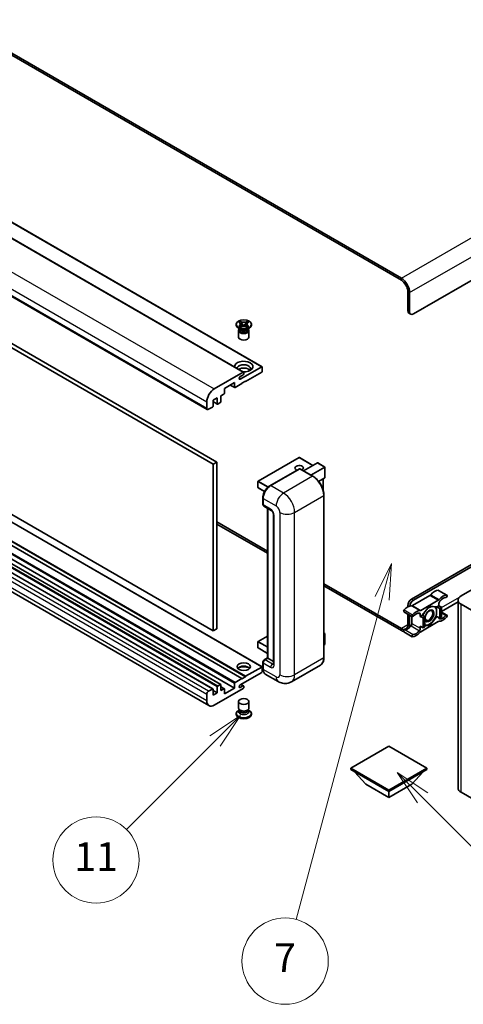
# Model space of a CAD drawing. Units: millimetres. Extents: x 25 to 13194, y 19 to 1846.
# Drawn here: x 435 to 604, y 814 to 1191 of the extents above; entities that cross this region are included whole.
import ezdxf

# ---------------------------------------------------------------- set-up
doc = ezdxf.new("R2010")
doc.units = ezdxf.units.MM
doc.layers.add('Symbol (TK)', color=100, linetype='Continuous', lineweight=18, true_color=0x00ff3f)
doc.layers.add('Visible (ISO)', color=7, linetype='Continuous', lineweight=35)
doc.layers.add('Visible Narrow (ISO)', color=7, linetype='Continuous', lineweight=25)
doc.styles.add('Note Text (TK2)', font='MS PGothic.ttf')

# ---------------------------------------------------------------- blocks, each defined once
blk = doc.blocks.new('バルーン5')
at = {"layer": 'Symbol (TK)', "color": 100, "true_color": 0x00ff40}
for p, q in [((116.965, 166.892), (115.197, 168.66)), ((117.318, 167.245), (115.197, 168.66)), ((115.197, 168.66), (116.611, 166.538)), ((116.965, 166.892), (123.891, 159.966))]:
    blk.add_line(p, q, dxfattribs=at)
at = {"layer": 'Symbol (TK)'}
blk.add_circle((126.004, 157.852), 3, dxfattribs=at)
at = {"layer": 'Symbol (TK)', "color": 7, "insert": (126.004, 157.841), "char_height": 2, "attachment_point": 5, "style": 'Note Text (TK2)'}
blk.add_mtext('10', dxfattribs=at)
blk = doc.blocks.new('バルーン10')
at = {"layer": 'Symbol (TK)', "color": 100, "true_color": 0x00ff40}
for p, q in [((104.283, 172.613), (102.162, 171.199)), ((102.516, 170.845), (104.283, 172.613)), ((102.869, 170.492), (104.283, 172.613)), ((102.516, 170.845), (96.36, 164.69))]:
    blk.add_line(p, q, dxfattribs=at)
at = {"layer": 'Symbol (TK)'}
blk.add_circle((94.247, 162.577), 3, dxfattribs=at)
at = {"layer": 'Symbol (TK)', "color": 7, "insert": (94.247, 162.553), "char_height": 2, "attachment_point": 5, "style": 'Note Text (TK2)'}
blk.add_mtext('11', dxfattribs=at)
blk = doc.blocks.new('バルーン14')
at = {"layer": 'Symbol (TK)', "color": 100, "true_color": 0x00ff40}
for p, q in [((114.798, 183.176), (113.668, 180.891)), ((114.151, 180.761), (114.798, 183.176)), ((114.634, 180.632), (114.798, 183.176)), ((114.151, 180.761), (108.169, 158.434))]:
    blk.add_line(p, q, dxfattribs=at)
at = {"layer": 'Symbol (TK)'}
blk.add_circle((107.395, 155.547), 3, dxfattribs=at)
at = {"layer": 'Symbol (TK)', "color": 7, "insert": (107.395, 155.53), "char_height": 2, "attachment_point": 5, "style": 'Note Text (TK2)'}
blk.add_mtext('7', dxfattribs=at)

msp = doc.modelspace()

# ---------------------------------------------------------------- linework, layer by layer
at = {"layer": 'Visible (ISO)'}
for p, q in [((580.5549, 1091.8254), (285.3378, 1262.269)), ((580.5549, 1091.0089), (285.3378, 1261.4525)), ((235.2479, 1220.418), (520.2119, 1055.894)), ((242.319, 1222.4593), (527.283, 1057.9352)), ((221.375, 1206.1874), (506.339, 1041.6634)), ((225.057, 1186.0287), (510.021, 1021.5046)), ((223.6428, 1185.2122), (508.6068, 1020.6881)), ((760.16, 1179.1905), (585.1511, 1078.149)), ((508.6068, 957.0014), (223.6428, 1121.5254)), ((527.283, 943.2174), (242.319, 1107.7415)), ((519.567, 938.8343), (234.6029, 1103.3584)), ((520.9812, 939.6508), (236.0171, 1104.1749)), ((520.9812, 939.4875), (236.0171, 1104.0116)), ((508.474, 934.8075), (223.5099, 1099.3316)), ((511.4438, 936.5222), (226.4798, 1101.0462)), ((516.7385, 935.1601), (231.7745, 1099.6841)), ((506.9604, 928.43), (221.9963, 1092.9541)), ((583.0298, 1079.3738), (583.0298, 1086.7223)), ((583.7369, 1078.9655), (583.7369, 1086.314)), ((583.444, 1078.4582), (584.1511, 1078.05)), ((517.3741, 1073.8829), (517.3741, 1074.2094)), ((518.8599, 1072.3315), (518.2235, 1072.6989)), ((518.3767, 1074.9919), (518.9188, 1075.3049)), ((518.4309, 1074.9606), (518.3767, 1074.9919)), ((518.3767, 1073.427), (518.4309, 1073.4583)), ((518.9188, 1073.114), (518.3767, 1073.427)), ((518.3767, 1073.427), (518.4388, 1073.4186)), ((518.9188, 1075.3049), (518.973, 1075.2736)), ((518.9188, 1075.3049), (518.9809, 1075.2248)), ((518.973, 1073.1453), (518.9188, 1073.114)), ((518.9928, 1073.344), (519.3149, 1073.3007)), ((519.535, 1074.5104), (520.2734, 1073.5584)), ((520.0898, 1073.4511), (520.2741, 1073.5575)), ((520.2741, 1073.5579), (520.2741, 1073.5575)), ((520.2741, 1073.5575), (520.4584, 1073.4511)), ((520.2748, 1073.5584), (521.0132, 1074.5104)), ((521.2333, 1073.3007), (521.5553, 1073.344)), ((521.5672, 1075.2248), (521.6294, 1075.3049)), ((521.5751, 1075.2736), (521.6294, 1075.3049)), ((521.6294, 1073.114), (521.5751, 1073.1453)), ((521.6294, 1075.3049), (522.1715, 1074.9919)), ((522.1715, 1073.427), (521.6294, 1073.114)), ((521.6883, 1072.3315), (522.3247, 1072.6989)), ((522.1093, 1073.4186), (522.1715, 1073.427)), ((522.1715, 1074.9919), (522.1173, 1074.9606)), ((522.1173, 1073.4583), (522.1715, 1073.427)), ((523.1741, 1073.8829), (523.1741, 1074.2094)), ((518.2741, 1071.7906), (518.2741, 1069.3105)), ((518.6183, 1072.3439), (518.5156, 1072.5302)), ((518.5366, 1072.4922), (518.5366, 1072.0049)), ((521.9299, 1072.3439), (522.0325, 1072.5302)), ((522.0116, 1072.4922), (522.0116, 1072.0049)), ((522.2741, 1071.7906), (522.2741, 1069.3105)), ((518.9482, 1053.1949), (527.133, 1057.9203)), ((527.3451, 1057.7979), (527.3451, 1056.2465)), ((508.9604, 1049.4696), (520.0619, 1055.8791)), ((519.9205, 1054.7768), (518.9482, 1054.2155)), ((520.2741, 1055.7566), (520.2741, 1055.3892)), ((527.133, 1055.8791), (520.9812, 1052.3273)), ((516.7385, 1051.9191), (512.9202, 1049.7146)), ((515.095, 1050.9702), (516.8007, 1049.9855)), ((516.7385, 1050.1228), (516.7385, 1051.9191)), ((519.567, 1051.5108), (516.9507, 1050.0003)), ((520.9812, 1052.4906), (519.567, 1051.6741)), ((519.567, 1051.6741), (519.567, 1051.5108)), ((520.8398, 1052.409), (520.9812, 1052.3273)), ((520.9812, 1052.3273), (520.9812, 1052.4906)), ((512.708, 1047.5508), (511.5059, 1046.8568)), ((511.5059, 1046.8568), (511.5059, 1044.6523)), ((512.9202, 1049.7146), (512.9202, 1047.9183)), ((506.1319, 1042.1211), (506.1319, 1044.5706)), ((508.324, 1042.5702), (506.839, 1041.7129)), ((510.0917, 1046.0403), (508.5361, 1045.1422)), ((508.5361, 1045.1422), (508.5361, 1042.9376)), ((508.5361, 1044.6325), (510.1539, 1043.6984)), ((510.0917, 1043.8358), (510.0917, 1046.0403)), ((511.2938, 1044.2848), (510.3039, 1043.7133)), ((510.021, 1021.5046), (508.6068, 1020.6881)), ((508.6068, 1020.6881), (508.6068, 957.0014)), ((510.021, 1021.5046), (510.021, 957.8179)), ((541.4373, 1023.265), (525.7395, 1014.2019)), ((546.7492, 1020.2559), (541.5373, 1023.265)), ((543.1515, 1018.1788), (548.4876, 1021.2596)), ((551.3453, 1019.6436), (548.5583, 1021.2526)), ((530.2253, 1012.4743), (541.539, 1019.0062)), ((541.664, 1018.953), (530.5271, 1012.5231)), ((541.6605, 1018.9918), (541.6994, 1018.9693)), ((546.7388, 1016.1077), (541.789, 1018.9654)), ((545.9799, 1016.5458), (551.3161, 1019.6267)), ((551.3161, 1019.6267), (551.3453, 1019.6436)), ((551.3453, 1019.6436), (551.3453, 1015.6089)), ((525.6895, 1014.1153), (525.6895, 1011.8291)), ((551.3161, 1015.5442), (548.9121, 1014.1563)), ((550.6382, 1015.1528), (550.6382, 1010.7977)), ((528.2421, 1010.2976), (525.7395, 1011.7425)), ((550.9297, 946.7952), (550.9297, 1008.8489)), ((527.5901, 1005.4604), (527.5901, 1007.9099)), ((527.6987, 1007.6242), (527.6987, 1005.1747)), ((527.9058, 1004.7169), (530.7342, 1003.0839)), ((529.3579, 946.6537), (529.3579, 1003.8785)), ((529.4665, 1003.8158), (529.4665, 946.591)), ((531.6484, 1001.5004), (531.6484, 944.3457)), ((510.021, 998.6427), (529.3579, 987.4786)), ((510.021, 997.8262), (529.3579, 986.6621)), ((584.444, 969.1468), (635.5325, 998.6427)), ((585.1511, 968.7385), (635.5325, 997.8262)), ((550.9297, 975.0241), (580.5549, 957.9199)), ((603.4298, 970.4327), (611.208, 974.9235)), ((550.9297, 974.2076), (580.5549, 957.1034)), ((594.7703, 972.4979), (597.9523, 970.6608)), ((591.5133, 970.5746), (584.7993, 966.6983)), ((587.9813, 964.8612), (594.6953, 968.7375)), ((594.8738, 967.4263), (594.8738, 966.636)), ((602.2583, 968.1119), (595.9345, 964.4609)), ((602.2583, 896.948), (602.2583, 968.7997)), ((581.5424, 964.2834), (584.7243, 962.4463)), ((583.0298, 966.1665), (583.0298, 966.6973)), ((583.0298, 959.3488), (583.0298, 963.4246)), ((591.3383, 966.4727), (588.5214, 962.9684)), ((594.1552, 966.2211), (591.3383, 966.4727)), ((594.8738, 966.636), (594.1552, 966.2211)), ((594.1552, 966.2211), (595.2159, 965.6088)), ((594.8738, 966.636), (595.9345, 966.0237)), ((595.2159, 965.6088), (595.9345, 966.0237)), ((595.2159, 961.8529), (595.2159, 965.6088)), ((595.9345, 966.0237), (595.9345, 962.2678)), ((595.9345, 964.1524), (597.9523, 962.9874)), ((603.4298, 967.1667), (615.5921, 960.1449)), ((583.7369, 958.9405), (583.7369, 963.0164)), ((584.6208, 962.5061), (584.6208, 959.8445)), ((587.8028, 962.5535), (587.8028, 963.3439)), ((588.5214, 962.9684), (587.8028, 962.5535)), ((587.8028, 962.5535), (588.8634, 961.9412)), ((594.6953, 960.5725), (587.9813, 956.6962)), ((588.5214, 962.9684), (589.582, 962.3561)), ((588.8634, 961.9412), (589.582, 962.3561)), ((588.8634, 958.1853), (588.8634, 961.9412)), ((589.582, 962.3561), (589.582, 958.6002)), ((591.3383, 958.961), (594.1552, 962.4652)), ((593.8141, 962.6622), (594.1552, 962.4652)), ((594.1552, 962.4652), (595.2159, 961.8529)), ((595.9345, 962.2678), (595.2159, 961.8529)), ((510.021, 957.8179), (508.6068, 957.0014)), ((550.9297, 956.1968), (551.3453, 955.9568)), ((551.3161, 955.9399), (550.9297, 955.7168)), ((551.3161, 955.9399), (551.3453, 955.9568)), ((551.3453, 955.9568), (551.3453, 951.8983)), ((581.5424, 956.61), (584.7243, 954.7729)), ((587.8028, 958.7977), (588.8634, 958.1853)), ((587.8028, 958.0073), (587.8028, 958.7977)), ((589.582, 958.6002), (588.8634, 958.1853)), ((589.582, 959.1178), (591.3383, 958.961)), ((590.9743, 959.1711), (591.3383, 958.961)), ((525.6895, 952.8781), (525.6895, 950.5919)), ((529.3579, 955.0537), (525.7395, 952.9647)), ((529.3579, 948.4162), (525.7395, 950.5053)), ((551.3161, 951.8574), (550.9297, 951.6344)), ((527.5901, 942.5902), (527.5901, 945.0397)), ((527.6987, 944.7539), (527.6987, 942.3044)), ((528.104, 945.9298), (529.3579, 946.6537)), ((529.4665, 946.591), (528.4058, 945.9787)), ((529.4311, 946.6114), (529.3579, 946.6537)), ((529.4311, 946.6114), (529.4665, 946.591)), ((529.4665, 946.591), (531.6484, 945.3313)), ((527.133, 941.1613), (518.9482, 936.4359)), ((520.9812, 939.6508), (527.133, 943.2026)), ((527.3451, 943.0801), (527.3451, 941.5288)), ((549.6138, 943.9464), (538.4769, 937.5165)), ((516.9507, 937.3238), (519.567, 938.8343)), ((519.567, 938.671), (520.9812, 939.4875)), ((519.567, 938.8343), (519.567, 938.671)), ((520.9812, 939.4875), (520.9812, 939.6508)), ((533.4769, 937.6156), (528.5271, 940.4733)), ((506.839, 933.9353), (508.324, 934.7927)), ((508.5361, 934.6702), (508.5361, 932.4656)), ((510.0917, 933.3638), (508.5361, 934.2619)), ((508.5361, 932.4656), (510.0917, 933.3638)), ((520.0619, 935.0376), (508.9604, 928.6281)), ((510.0917, 933.3638), (510.0917, 935.5683)), ((510.3039, 935.9358), (511.2938, 936.5073)), ((511.5059, 936.3848), (511.5059, 934.1803)), ((512.858, 934.8892), (511.5059, 935.6698)), ((511.5059, 934.1803), (512.708, 934.8743)), ((512.9202, 932.9555), (516.7385, 935.1601)), ((512.9202, 934.7518), (512.9202, 932.9555)), ((516.7385, 935.1601), (516.7385, 936.9564)), ((518.9482, 935.4152), (519.9205, 935.9766)), ((520.1705, 936.0013), (519.1831, 936.5714)), ((520.2741, 935.7725), (520.2741, 935.405)), ((506.1319, 930.2611), (506.1319, 932.7106)), ((518.2741, 927.536), (518.2741, 930.0162)), ((522.2741, 927.536), (522.2741, 930.0162)), ((518.5156, 926.7964), (518.2235, 926.6277)), ((518.5366, 926.8344), (518.3681, 926.5285)), ((518.5366, 926.6787), (518.5366, 926.9642)), ((519.0455, 926.6124), (518.8599, 926.7195)), ((521.5027, 926.6124), (521.6883, 926.7195)), ((522.0116, 926.6787), (522.0116, 926.9642)), ((522.0116, 926.8344), (522.18, 926.5285)), ((522.0325, 926.7964), (522.3247, 926.6277)), ((517.3741, 925.4438), (517.3741, 925.1172)), ((523.1741, 925.4438), (523.1741, 925.1172)), ((575.7819, 912.9922), (561.2155, 904.5823)), ((590.3483, 904.5823), (575.7819, 912.9922)), ((561.2155, 904.5823), (561.2155, 904.0107)), ((561.2155, 904.5823), (575.7819, 896.1724)), ((561.2155, 904.0107), (575.7819, 895.6008)), ((575.7819, 896.1724), (590.3483, 904.5823)), ((575.7819, 895.6008), (590.3483, 904.0107)), ((590.3483, 904.5823), (590.3483, 904.0107)), ((566.9431, 898.3769), (562.672, 903.1699)), ((584.6208, 898.3769), (588.8919, 903.1699)), ((566.9431, 898.3769), (575.7819, 893.2738)), ((575.7819, 893.2738), (584.6208, 898.3769)), ((575.7819, 896.1724), (575.7819, 895.6008)), ((575.7819, 893.2738), (575.7819, 895.6008)), ((615.5921, 888.2932), (603.4298, 895.315))]:
    msp.add_line(p, q, dxfattribs=at)
for centre, start, end in [((541.4873, 1023.1784), 60, 120), ((525.7895, 1014.1153), 120, 180), ((525.7895, 1011.8291), 180, 240), ((525.7895, 952.8781), 120, 180), ((525.7895, 950.5919), 180, 240)]:
    msp.add_arc(centre, 0.1, start, end, dxfattribs=at)
for centre, major_axis, start_param, end_param in [((580.5549, 1088.1511), (-2.25, 3.8971), 3.92699082, 5.49778714), ((580.5549, 1088.1511), (-1.75, 3.0311), 3.92699082, 5.49778714), ((584.444, 1080.1903), (-1, -1.7321), 5.49778714, 6.28318531), ((585.1511, 1079.782), (-1, -1.7321), 5.49778714, 7.06858347), ((520.2741, 1073.8829), (-2.9, 0), 0, 3.14159265), ((520.2741, 1071.7906), (-2, 0), 5.76506171, 9.94290156), ((520.2741, 1069.3105), (-2, 0), 0, 3.14159265), ((520.2741, 1072.0049), (-1.7375, 0), 0, 2.35619449), ((520.2741, 1072.6479), (1.7375, 0), 3.44947975, 5.97529822), ((520.2741, 1073.148), (-2, 0), 0.78539816, 2.35619449), ((520.2741, 1072.0049), (1.7375, 0), 5.49778714, 6.28318531), ((520.2741, 1058.0428), (-3.5, 0), 1.4859354, 6.36804624), ((520.2741, 1057.2671), (2.55, 0), 5.6701034, 9.38273142), ((520.2741, 1056.0016), (-2.55, 0), 3.585875, 5.56675786), ((527.133, 1057.6754), (0.15, 0.2598), 5.49778714, 7.06858347), ((518.9482, 1053.7052), (-0.3125, -0.5413), 3.92699082, 7.06858347), ((519.9205, 1055.1851), (-0.25, -0.433), 0.78539816, 2.35619449), ((520.0619, 1055.6342), (0.15, 0.2598), 5.49778714, 7.06858347), ((527.133, 1056.124), (-0.15, -0.2598), 0.78539816, 2.35619449), ((516.9507, 1050.2453), (-0.15, -0.2598), 5.49778714, 7.06858347), ((508.9604, 1046.2036), (2, 3.4641), 0.78539816, 2.35619449), ((512.708, 1047.7958), (-0.15, -0.2598), 0.78539816, 2.35619449), ((508.324, 1042.8152), (-0.15, -0.2598), 0.78539816, 2.35619449), ((510.3039, 1043.9583), (-0.15, -0.2598), 5.49778714, 7.06858347), ((511.2938, 1044.5298), (-0.15, -0.2598), 0.78539816, 2.35619449), ((506.839, 1042.5294), (-0.5, -0.866), 5.49778714, 7.06858347), ((541.4873, 1019.2592), (-1.621, 0), 2.26572777, 7.28396894), ((548.5583, 1021.1372), (0.0707, -0.1225), 2.35619449, 3.14159265), ((541.664, 1018.7897), (-0.125, 0.2165), 6.14128825, 6.28318531), ((541.664, 1018.7489), (0.125, 0.2165), 0, 0.78539816), ((530.5271, 1009.2571), (-2, -3.4641), 3.92699082, 5.49778714), ((551.2453, 1015.6666), (-0.0707, 0.1225), 3.14159265, 3.92699082), ((528.4058, 1005.5829), (-0.5, -0.866), 5.49778714, 6.28318531), ((593.2828, 968.3966), (2.2594, 3.9134), 0.3348503, 1.25603492), ((594.5203, 972.0649), (0.25, 0.433), 0, 0.3348503), ((584.444, 967.5138), (-1, -1.7321), 3.92699082, 5.49778714), ((585.1511, 967.1055), (1, 1.7321), 0.78539816, 2.23852332), ((591.5133, 971.3911), (-0.5, -0.866), 0.78539816, 1.25603492), ((594.6953, 969.554), (0.5, 0.866), 3.92699082, 4.39762758), ((595.5809, 967.8346), (-0.5, -0.866), 4.44629701, 5.49778714), ((596.4648, 966.5595), (2.2594, 3.9134), 0.3348503, 1.25603492), ((596.4648, 966.5595), (1.7594, 3.0473), 0.3348503, 1.30470435), ((597.7023, 970.2278), (0.25, 0.433), 3.47644296, 6.61803561), ((606.2583, 968.7997), (-4, 0), 5.49778714, 7.06858347), ((581.7924, 964.7164), (-0.25, -0.433), 4.37753868, 6.28318531), ((583.0298, 962.477), (2.2594, 3.9134), 0.3147614, 1.23594602), ((584.7993, 967.5148), (-0.5, -0.866), 0.3147614, 0.78539816), ((586.2118, 960.6399), (2.2594, 3.9134), 0.3147614, 1.23594602), ((586.2118, 960.6399), (1.7594, 3.0473), 0.26609197, 1.23594602), ((587.0957, 962.9356), (0.5, 0.866), 5.49778714, 6.54927728), ((587.9813, 965.6777), (-0.5, -0.866), 0.3147614, 0.78539816), ((591.2676, 962.7577), (-1.975, -3.4208), 4.67932907, 5.01855956), ((591.2676, 962.7577), (-1.25, -2.1651), 5.80400046, 11.49193048), ((591.2676, 962.7577), (1.975, 3.4208), 0.30002612, 1.08025746), ((591.2676, 962.7577), (1.975, 3.4208), 4.45058959, 5.49778714), ((591.2676, 962.7577), (1.975, 3.4208), 5.49778714, 6.50675796), ((583.9137, 959.4362), (-0.5, -0.866), 1.30470435, 2.35619449), ((584.9743, 962.8793), (-0.25, -0.433), 4.37753868, 7.51913133), ((591.2676, 962.7577), (-1.975, -3.4208), 0.26179939, 1.30899694), ((594.6953, 959.756), (0.5, 0.866), 0.3147614, 0.78539816), ((595.5809, 962.4981), (-0.5, -0.866), 5.54738288, 6.54927728), ((596.4648, 964.7938), (-2.2594, -3.9134), 0.3147614, 1.23594602), ((596.4648, 964.7938), (-1.7594, -3.0473), 0.26609197, 1.23594602), ((597.7023, 962.5544), (0.25, 0.433), 4.37753868, 7.51913133), ((580.5549, 960.7777), (1.75, -3.0311), 5.49778714, 7.06858347), ((580.5549, 960.7777), (2.25, -3.8971), 5.49778714, 5.78373768), ((581.7924, 957.043), (0.25, 0.433), 0.3348503, 3.14159265), ((583.0298, 960.7113), (-1.7594, -3.0473), 0.3348503, 1.30470435), ((580.5549, 960.7777), (-2.25, 3.8971), 3.7491366, 3.92699082), ((586.2118, 958.8742), (-2.2594, -3.9134), 0.3348503, 1.25603492), ((586.2118, 958.8742), (-1.7594, -3.0473), 0.3348503, 1.30470435), ((587.0957, 957.5991), (0.5, 0.866), 4.44629701, 5.49778714), ((587.9813, 955.8797), (-0.5, -0.866), 3.92699082, 4.39762758), ((591.2676, 962.7577), (-1.975, -3.4208), 0.13754917, 0.26179939), ((584.9743, 955.2059), (-0.25, -0.433), 3.47644296, 6.61803561), ((551.2453, 951.8983), (0.1, 0), 5.49778714, 6.28318531), ((528.4058, 945.1622), (-0.5, -0.866), 3.92699082, 5.49778714), ((520.2741, 942.0595), (2.55, 0), 0.44428234, 2.69731031), ((520.2741, 941.2838), (-3.5, 0), 4.07402427, 5.35075369), ((527.133, 942.9576), (0.15, 0.2598), 5.49778714, 7.06858347), ((527.133, 941.4063), (-0.15, -0.2598), 0.78539816, 2.35619449), ((530.5271, 943.9374), (-2, -3.4641), 5.49778714, 6.28318531), ((516.9507, 937.0788), (0.15, 0.2598), 0.78539816, 2.35619449), ((506.839, 933.1188), (0.5, 0.866), 0.78539816, 2.35619449), ((508.324, 934.5477), (0.15, 0.2598), 5.49778714, 7.06858347), ((510.3039, 935.6908), (0.15, 0.2598), 0.78539816, 2.35619449), ((511.2938, 936.2624), (0.15, 0.2598), 5.49778714, 7.06858347), ((512.708, 934.6294), (0.15, 0.2598), 5.49778714, 7.06858347), ((518.9482, 935.9255), (-0.3125, -0.5413), 3.92699082, 7.06858347), ((519.9205, 935.5683), (0.25, 0.433), 5.49778714, 7.06858347), ((520.0619, 935.2826), (-0.15, -0.2598), 0.78539816, 2.35619449), ((508.9604, 931.8941), (-2, -3.4641), 5.49778714, 7.06858347), ((520.2741, 925.4438), (2.9, 0), 2.35619449, 7.06858347), ((520.2741, 926.1786), (-2, 0), 5.97529822, 9.73266505), ((520.2741, 927.536), (2, 0), 3.14159265, 6.28318531), ((520.2741, 926.6787), (-1.7375, 0), 0, 3.14159265), ((520.2741, 927.3217), (-1.7375, 0), 0.78539816, 2.35619449), ((520.2741, 925.1172), (-2.9, 0), 0, 3.14159263), ((606.2583, 896.948), (-4, 0), 0, 0.78539816)]:
    msp.add_ellipse(centre, major_axis=major_axis, ratio=0.57735027, start_param=start_param, end_param=end_param, dxfattribs=at)
for centre, major_axis in [((520.2741, 1074.2094), (2.9, 0)), ((591.0908, 962.8597), (1.0335, 1.7901)), ((520.2741, 943.325), (2.55, 0)), ((520.2741, 930.0162), (-2, 0))]:
    msp.add_ellipse(centre, major_axis=major_axis, ratio=0.57735027, dxfattribs=at)
for points, knots in [([(518.4309, 1074.9606), (518.6027, 1074.8614), (518.7387, 1074.7436), (518.9249, 1074.4826), (518.972, 1074.3418), (518.9676, 1074.0633), (518.9199, 1073.9284), (518.7368, 1073.6737), (518.6015, 1073.5568), (518.4309, 1073.4583)], [0, 0, 0, 0, 0.072885793, 0.072885793, 0.146658287, 0.146658287, 0.217581823, 0.217581823, 0.289952455, 0.289952455, 0.289952455, 0.289952455]), ([(518.9928, 1073.344), (518.9314, 1073.3523), (518.8704, 1073.3611), (518.729, 1073.381), (518.6729, 1073.3886), (518.5372, 1073.406), (518.4894, 1073.4118), (518.4388, 1073.4186)], [0, 0, 0, 0, 0.0306367579, 0.0306367579, 0.0633579056, 0.0633579056, 0.093091513, 0.093091513, 0.093091513, 0.093091513]), ([(518.958, 1074.3294), (518.9628, 1074.3223), (518.9686, 1074.3141), (518.9823, 1074.295), (518.9906, 1074.2838), (519.0106, 1074.2574), (519.0227, 1074.2418), (519.0552, 1074.2006), (519.0762, 1074.1748), (519.1391, 1074.0988), (519.1815, 1074.0489), (519.3364, 1073.8675), (519.4499, 1073.738), (519.5926, 1073.5479), (519.6299, 1073.4953), (519.6699, 1073.4274), (519.6774, 1073.414), (519.6845, 1073.4004)], [0.066291801, 0.066291801, 0.066291801, 0.066291801, 0.070187519, 0.070187519, 0.074729259, 0.074729259, 0.080731294, 0.080731294, 0.090656636, 0.090656636, 0.110328674, 0.110328674, 0.162837598, 0.162837598, 0.181946023, 0.181946023, 0.186576357, 0.186576357, 0.186576357, 0.186576357]), ([(521.5751, 1075.2736), (521.4034, 1075.1744), (521.1992, 1075.0959), (520.7472, 1074.9884), (520.5033, 1074.9612), (520.021, 1074.9637), (519.7872, 1074.9913), (519.346, 1075.097), (519.1436, 1075.1751), (518.973, 1075.2736)], [0, 0, 0, 0, 0.072885793, 0.072885793, 0.146658287, 0.146658287, 0.217581823, 0.217581823, 0.289952455, 0.289952455, 0.289952455, 0.289952455]), ([(518.973, 1073.1453), (519.1448, 1073.2445), (519.3489, 1073.323), (519.801, 1073.4305), (520.0448, 1073.4577), (520.5271, 1073.4551), (520.7609, 1073.4276), (521.2021, 1073.3219), (521.4046, 1073.2438), (521.5751, 1073.1453)], [0, 0, 0, 0, 0.072885793, 0.072885793, 0.146658287, 0.146658287, 0.217581823, 0.217581823, 0.289952455, 0.289952455, 0.289952455, 0.289952455]), ([(519.535, 1074.5104), (519.4735, 1074.5897), (519.4152, 1074.6673), (519.2776, 1074.8483), (519.2217, 1074.9206), (519.0822, 1075.0969), (519.0315, 1075.1596), (518.9809, 1075.2248)], [0, 0, 0, 0, 0.0306367579, 0.0306367579, 0.0633579056, 0.0633579056, 0.093091513, 0.093091513, 0.093091513, 0.093091513]), ([(520.2741, 1073.5579), (520.274, 1073.5579), (520.274, 1073.5579), (520.2739, 1073.5579), (520.2739, 1073.558), (520.2737, 1073.558), (520.2737, 1073.5581), (520.2736, 1073.5582), (520.2736, 1073.5582), (520.2735, 1073.5582), (520.2735, 1073.5583), (520.2734, 1073.5583), (520.2734, 1073.5583), (520.2734, 1073.5583), (520.2734, 1073.5583), (520.2734, 1073.5584), (520.2734, 1073.5584), (520.2734, 1073.5584), (520.2734, 1073.5584), (520.2734, 1073.5584), (520.2734, 1073.5584), (520.2734, 1073.5584)], [0.0000813589658, 0.0000813589658, 0.0000813589658, 0.0000813589658, 0.0000886547804, 0.0000886547804, 0.0001116313423, 0.0001116313423, 0.0001345645454, 0.0001345645454, 0.0001458173852, 0.0001458173852, 0.0001568303456, 0.0001568303456, 0.000162226718, 0.000162226718, 0.0001648942266, 0.0001648942266, 0.0001675401949, 0.0001675401949, 0.0001688548644, 0.0001688548644, 0.0001712783269, 0.0001712783269, 0.0001712783269, 0.0001712783269]), ([(520.2748, 1073.5584), (520.2748, 1073.5584), (520.2748, 1073.5584), (520.2747, 1073.5583), (520.2747, 1073.5583), (520.2747, 1073.5583), (520.2747, 1073.5583), (520.2747, 1073.5583), (520.2746, 1073.5583), (520.2746, 1073.5582), (520.2746, 1073.5582), (520.2745, 1073.5581), (520.2745, 1073.5581), (520.2744, 1073.558), (520.2743, 1073.558), (520.2742, 1073.5579), (520.2741, 1073.5579), (520.2741, 1073.5579)], [0, 0, 0, 0, 0.0000052612573, 0.0000052612573, 0.0000106101267, 0.0000106101267, 0.0000160401592, 0.0000160401592, 0.0000215441929, 0.0000215441929, 0.0000327423002, 0.0000327423002, 0.0000441350315, 0.0000441350315, 0.0000671979136, 0.0000671979136, 0.0000901023593, 0.0000901023593, 0.0000901023593, 0.0000901023593]), ([(520.8637, 1073.4004), (520.864, 1073.4011), (520.8643, 1073.4017), (520.8798, 1073.4312), (520.897, 1073.4596), (520.9462, 1073.5352), (520.9802, 1073.5814), (521.0907, 1073.7254), (521.1708, 1073.8196), (521.3089, 1073.9815), (521.3673, 1074.0492), (521.4465, 1074.144), (521.4681, 1074.1702), (521.5033, 1074.2137), (521.5171, 1074.2311), (521.5442, 1074.266), (521.5577, 1074.2839), (521.5754, 1074.3083), (521.581, 1074.3162), (521.5873, 1074.3253), (521.5887, 1074.3274), (521.5901, 1074.3294)], [0.018093213, 0.018093213, 0.018093213, 0.018093213, 0.018320555, 0.018320555, 0.028222973, 0.028222973, 0.045383463, 0.045383463, 0.082990685, 0.082990685, 0.109990992, 0.109990992, 0.120123365, 0.120123365, 0.126810052, 0.126810052, 0.133730941, 0.133730941, 0.137307073, 0.137307073, 0.138410721, 0.138410721, 0.138410721, 0.138410721]), ([(521.5672, 1075.2248), (521.5112, 1075.1526), (521.4526, 1075.0805), (521.3042, 1074.8921), (521.2518, 1074.8239), (521.1179, 1074.6473), (521.0675, 1074.5805), (521.0132, 1074.5104)], [0, 0, 0, 0, 0.0279076229, 0.0279076229, 0.0541181619, 0.0541181619, 0.0746286333, 0.0746286333, 0.0746286333, 0.0746286333]), ([(522.1093, 1073.4186), (522.0533, 1073.4111), (521.9984, 1073.4045), (521.8532, 1073.3856), (521.8, 1073.3783), (521.662, 1073.3588), (521.6096, 1073.3513), (521.5553, 1073.344)], [0, 0, 0, 0, 0.0279076229, 0.0279076229, 0.0541181619, 0.0541181619, 0.0746286333, 0.0746286333, 0.0746286333, 0.0746286333]), ([(522.1173, 1073.4583), (521.9455, 1073.5575), (521.8094, 1073.6753), (521.6233, 1073.9363), (521.5762, 1074.0771), (521.5806, 1074.3556), (521.6282, 1074.4905), (521.8113, 1074.7452), (521.9467, 1074.8621), (522.1173, 1074.9606)], [0, 0, 0, 0, 0.072885793, 0.072885793, 0.146658287, 0.146658287, 0.217581823, 0.217581823, 0.289952455, 0.289952455, 0.289952455, 0.289952455]), ([(541.6605, 1018.9918), (541.6351, 1019.0064), (541.6099, 1019.016), (541.577, 1019.018), (541.5673, 1019.017), (541.558, 1019.0143)], [0.1703131202, 0.1703131202, 0.1703131202, 0.1703131202, 0.1810677517, 0.1810677517, 0.1858570013, 0.1858570013, 0.1858570013, 0.1858570013]), ([(527.5901, 1007.9099), (527.5901, 1008.2361), (527.6346, 1008.5828), (527.8053, 1009.288), (527.9316, 1009.6465), (528.2535, 1010.3439), (528.4491, 1010.6828), (528.8922, 1011.3103), (529.1395, 1011.5988), (529.6649, 1012.0993), (529.9428, 1012.3112), (530.2253, 1012.4743)], [3.14159265, 3.14159265, 3.14159265, 3.14159265, 3.45575192, 3.45575192, 3.76991118, 3.76991118, 4.08407045, 4.08407045, 4.39822972, 4.39822972, 4.71238898, 4.71238898, 4.71238898, 4.71238898]), ([(550.9297, 1008.8489), (550.9297, 1009.3632), (550.8593, 1009.9128), (550.5879, 1011.034), (550.3868, 1011.6054), (549.8734, 1012.7177), (549.5612, 1013.2585), (548.8546, 1014.2594), (548.4603, 1014.7192), (547.625, 1015.5148), (547.1842, 1015.8505), (546.7388, 1016.1077)], [1.57079633, 1.57079633, 1.57079633, 1.57079633, 1.88495559, 1.88495559, 2.19911486, 2.19911486, 2.51327412, 2.51327412, 2.82743339, 2.82743339, 3.14159265, 3.14159265, 3.14159265, 3.14159265]), ([(527.7015, 1005.1036), (527.6889, 1005.1197), (527.6776, 1005.1365), (527.6484, 1005.1857), (527.6336, 1005.2191), (527.6108, 1005.287), (527.6028, 1005.3215), (527.5925, 1005.3908), (527.5901, 1005.4256), (527.5901, 1005.4604)], [2.585890368, 2.585890368, 2.585890368, 2.585890368, 2.670353756, 2.670353756, 2.827433388, 2.827433388, 2.984513021, 2.984513021, 3.141592654, 3.141592654, 3.141592654, 3.141592654]), ([(530.7342, 1003.0839), (530.78, 1003.0575), (530.8337, 1003.0208), (530.9522, 1002.9237), (531.0175, 1002.8616), (531.1508, 1002.7141), (531.2186, 1002.6273), (531.346, 1002.4374), (531.4051, 1002.3338), (531.5055, 1002.1246), (531.5467, 1002.019), (531.6069, 1001.8224), (531.6267, 1001.7311), (531.6452, 1001.5944), (531.6484, 1001.5434), (531.6484, 1001.5004)], [3.14159265, 3.14159265, 3.14159265, 3.14159265, 3.34831632, 3.34831632, 3.57177779, 3.57177779, 3.8108324, 3.8108324, 4.05880671, 4.05880671, 4.30647121, 4.30647121, 4.54413512, 4.54413512, 4.71238898, 4.71238898, 4.71238898, 4.71238898]), ([(527.5901, 945.0397), (527.5901, 945.1094), (527.5995, 945.1792), (527.6329, 945.3173), (527.657, 945.3855), (527.7178, 945.5171), (527.7544, 945.5805), (527.838, 945.699), (527.885, 945.754), (527.9878, 945.8519), (528.0437, 945.895), (528.104, 945.9298)], [3.14159265, 3.14159265, 3.14159265, 3.14159265, 3.45575192, 3.45575192, 3.76991118, 3.76991118, 4.08407045, 4.08407045, 4.39822972, 4.39822972, 4.71238898, 4.71238898, 4.71238898, 4.71238898]), ([(549.6138, 943.9464), (549.784, 944.0447), (549.9406, 944.1662), (550.2213, 944.4502), (550.3453, 944.6126), (550.558, 944.9718), (550.6467, 945.1686), (550.7885, 945.5907), (550.8416, 945.816), (550.9122, 946.2896), (550.9297, 946.538), (550.9297, 946.7952)], [0.785398163, 0.785398163, 0.785398163, 0.785398163, 0.942477796, 0.942477796, 1.099557429, 1.099557429, 1.256637061, 1.256637061, 1.413716694, 1.413716694, 1.570796327, 1.570796327, 1.570796327, 1.570796327]), ([(527.8006, 941.4945), (527.773, 941.5562), (527.7481, 941.62), (527.6803, 941.8219), (527.6463, 941.9665), (527.6012, 942.2691), (527.5901, 942.4271), (527.5901, 942.5902)], [2.75148435, 2.75148435, 2.75148435, 2.75148435, 2.827433388, 2.827433388, 2.984513021, 2.984513021, 3.141592654, 3.141592654, 3.141592654, 3.141592654]), ([(531.6484, 944.3457), (531.6484, 944.3055), (531.6456, 944.2723), (531.6383, 944.2229), (531.6337, 944.2067), (531.6303, 944.1964), (531.6296, 944.1949), (531.6296, 944.1949)], [4.71238898, 4.71238898, 4.71238898, 4.71238898, 4.869468613, 4.869468613, 5.026548246, 5.026548246, 5.092877496, 5.092877496, 5.092877496, 5.092877496]), ([(538.4769, 937.5165), (538.1103, 937.3049), (537.7149, 937.145), (536.9259, 936.9387), (536.5334, 936.8913), (535.7923, 936.8832), (535.4435, 936.9215), (534.7991, 937.0518), (534.503, 937.1435), (533.9576, 937.3587), (533.708, 937.4821), (533.4769, 937.6156)], [5.497787144, 5.497787144, 5.497787144, 5.497787144, 5.654866776, 5.654866776, 5.811946409, 5.811946409, 5.969026042, 5.969026042, 6.126105675, 6.126105675, 6.283185307, 6.283185307, 6.283185307, 6.283185307])]:
    msp.add_open_spline(points, degree=3, knots=knots, dxfattribs=at)
for points, weights in [([(594.0607, 964.3702), (594.0607, 963.5061), (593.8112, 962.6522)], [1, 1.0379548493, 1]), ([(593.8384, 966.2494), (594.0607, 965.1892), (594.0607, 964.3702)], [1.00389073224, 1.03589802063, 1]), ([(592.6641, 960.7709), (592.016, 959.9646), (591.0181, 959.1776)], [1, 1.0379548493, 1]), ([(593.8112, 962.6522), (593.3123, 961.5772), (592.6641, 960.7709)], [1, 1.0379548493, 1]), ([(589.8711, 959.1583), (589.7323, 959.1707), (589.582, 959.1893)], [1, 1.007888377, 1.01249777949]), ([(591.0181, 959.1776), (590.5192, 959.1004), (589.8711, 959.1583)], [1, 1.0379548493, 1])]:
    msp.add_rational_spline(points, weights, degree=2, dxfattribs=at)
at = {"layer": 'Visible Narrow (ISO)'}
for p, q in [((235.0979, 1220.4032), (520.0619, 1055.8791)), ((242.169, 1222.4444), (527.133, 1057.9203)), ((223.9963, 1213.9937), (508.9604, 1049.4696)), ((221.1679, 1209.0947), (506.1319, 1044.5706)), ((221.1679, 1206.6452), (506.1319, 1042.1211)), ((580.5549, 1091.8254), (756.9781, 1193.6833)), ((583.7369, 1086.314), (760.16, 1188.172)), ((527.133, 943.2026), (242.169, 1107.7266)), ((508.324, 934.7927), (223.3599, 1099.3167)), ((510.0917, 935.5683), (225.1277, 1100.0924)), ((510.3039, 935.9358), (225.3398, 1100.4598)), ((511.2938, 936.5073), (226.3298, 1101.0314)), ((516.7385, 936.9564), (231.7745, 1101.4804)), ((516.9507, 937.3238), (231.9866, 1101.8479)), ((506.1319, 932.7106), (221.1679, 1097.2347)), ((506.839, 933.9353), (221.875, 1098.4594)), ((506.1319, 930.2611), (221.1679, 1094.7852)), ((580.5549, 1091.0089), (580.5549, 1091.8254)), ((583.0298, 1086.7223), (583.7369, 1086.314)), ((583.7369, 1078.9655), (583.0298, 1079.3738)), ((515.1829, 1051.0209), (516.7385, 1050.1228)), ((518.5063, 1053.45), (518.9482, 1053.1949)), ((508.5361, 1044.7339), (510.0917, 1043.8358)), ((525.7895, 1014.197), (541.4873, 1023.2601)), ((541.4873, 1023.2601), (546.7199, 1020.239)), ((548.4876, 1021.2596), (551.3161, 1019.6267)), ((530.3503, 1012.4619), (541.6605, 1018.9918)), ((541.664, 1018.953), (546.6138, 1016.0953)), ((551.3161, 1019.6267), (551.3161, 1015.5442)), ((525.7188, 1014.0745), (529.4675, 1011.9102)), ((525.7188, 1011.7883), (525.7188, 1014.0745)), ((529.5786, 1012.0093), (525.7895, 1014.197)), ((530.3503, 1012.4619), (530.3891, 1012.4395)), ((535.4769, 1009.6654), (530.5271, 1012.5231)), ((546.6138, 1016.0953), (535.4769, 1009.6654)), ((550.6089, 1015.1359), (550.6089, 1010.8983)), ((528.2558, 1010.3235), (525.7188, 1011.7883)), ((539.7195, 1002.3169), (550.8564, 1008.7468)), ((550.8564, 1008.7468), (550.8564, 946.6931)), ((527.6633, 1005.3584), (527.6633, 1007.8079)), ((527.6633, 1007.8079), (527.7021, 1007.7855)), ((527.6633, 1005.3584), (527.6987, 1005.338)), ((527.6987, 1007.6242), (532.6484, 1004.7664)), ((530.5271, 1003.5417), (527.6987, 1005.1747)), ((529.4311, 946.6114), (529.4311, 1003.8363)), ((531.9413, 943.9374), (531.9413, 1001.0922)), ((534.0626, 1002.3169), (534.0626, 940.2632)), ((539.7195, 940.2632), (539.7195, 1002.3169)), ((594.6742, 972.5213), (597.8562, 970.6842)), ((585.1511, 968.7385), (584.444, 969.1468)), ((591.5133, 970.5746), (594.6953, 968.7375)), ((591.8339, 970.8485), (595.0159, 969.0114)), ((595.9345, 965.9828), (602.7686, 969.9285)), ((581.6384, 964.995), (584.8204, 963.1579)), ((583.0298, 966.6973), (583.5286, 966.4093)), ((584.4787, 966.6019), (587.6607, 964.7648)), ((584.7993, 966.6983), (587.9813, 964.8612)), ((586.9836, 963.8168), (587.8028, 963.3439)), ((595.9345, 963.7647), (597.5483, 962.833)), ((603.4298, 895.315), (603.4298, 967.1667)), ((584.6208, 959.8445), (587.8028, 958.0073)), ((594.9671, 961.7384), (595.23, 961.5866)), ((550.9297, 956.163), (551.3161, 955.9399)), ((551.3161, 955.9399), (551.3161, 951.8574)), ((583.0298, 959.3488), (580.5549, 957.9199)), ((580.5549, 957.9199), (580.5549, 957.1034)), ((581.9463, 957.4994), (585.1283, 955.6623)), ((583.0298, 959.3488), (583.7369, 958.9405)), ((583.7369, 958.9405), (584.5332, 959.4003)), ((584.2646, 958.93), (587.4466, 957.0928)), ((525.7188, 952.8372), (529.3579, 950.7362)), ((525.7188, 950.551), (525.7188, 952.8372)), ((525.7895, 952.9597), (529.3579, 955.0199)), ((529.3579, 950.8995), (525.7895, 952.9597)), ((529.3579, 948.45), (525.7188, 950.551)), ((527.6633, 942.4881), (527.6633, 944.9376)), ((527.6633, 944.9376), (527.7106, 944.9103)), ((527.6987, 944.7539), (530.5271, 943.1209)), ((528.229, 945.9174), (529.4311, 946.6114)), ((528.229, 945.9174), (528.2763, 945.8901)), ((531.2342, 944.3457), (528.4058, 945.9787)), ((550.8564, 946.6931), (539.7195, 940.2632)), ((527.6633, 942.4881), (527.6987, 942.4677)), ((532.6484, 939.4467), (527.6987, 942.3044)), ((531.2342, 944.3457), (531.6484, 944.5848)), ((512.708, 934.8743), (511.5059, 935.5683)), ((518.9482, 935.4152), (518.5063, 935.6704)), ((519.9205, 935.9766), (519.0366, 936.4869))]:
    msp.add_line(p, q, dxfattribs=at)
for centre, major_axis, start_param, end_param in [((541.4873, 1023.1784), (-0.05, 0.0866), 5.49778714, 6.28318531), ((541.4873, 1023.1784), (0.05, 0.0866), 0, 0.78539816), ((546.6138, 1015.8912), (0.125, 0.2165), 0, 0.78539816), ((525.7895, 1014.1153), (-0.1, 0), 0, 0.78539816), ((525.7895, 1014.1153), (0.05, 0.0866), 0.78539816, 2.35619449), ((525.7895, 1014.1153), (-0.05, 0.0866), 5.49778714, 6.28318531), ((530.3503, 1009.3592), (1.9, 3.2909), 0.78539816, 2.35619449), ((530.3503, 1012.2578), (-0.125, 0.2165), 5.49778714, 6.28318531), ((546.6138, 1011.1963), (3, -5.1962), 0.78539816, 2.35619449), ((525.7895, 1011.8291), (-0.1, 0), 0, 0.78539816), ((525.7895, 1011.8291), (-0.05, -0.0866), 5.49778714, 6.28318531), ((535.4769, 1006.3994), (2, 3.4641), 0.78539816, 2.35619449), ((535.4769, 1004.7664), (-3, 5.1962), 3.92699082, 5.49778714), ((550.6797, 1008.8489), (0.25, 0), 5.49778714, 6.28318531), ((527.8401, 1007.9099), (-0.25, 0), 0, 0.78539816), ((527.8401, 1005.4604), (-0.25, 0), 0, 0.78539816), ((528.229, 1005.685), (0.4, 0.6928), 2.35619449, 2.71318242), ((531.2342, 1003.9499), (-0.5, -0.866), 5.49778714, 6.28318531), ((530.5271, 1001.9087), (-1, 1.7321), 3.92699082, 5.49778714), ((532.6484, 1001.5004), (-1, 0), 0, 0.78539816), ((532.6484, 1003.1334), (1, -1.7321), 0.78539816, 2.35619449), ((536.8911, 1003.9499), (4, 0), 3.92699082, 5.49778714), ((525.7895, 952.8781), (-0.1, 0), 0, 0.78539816), ((525.7895, 952.8781), (0.05, 0.0866), 0.78539816, 2.35619449), ((525.7895, 952.8781), (-0.05, 0.0866), 5.49778714, 6.28318531), ((525.7895, 950.5919), (-0.1, 0), 0, 0.78539816), ((525.7895, 950.5919), (-0.05, -0.0866), 5.49778714, 6.28318531), ((527.8401, 945.0397), (-0.25, 0), 0, 0.78539816), ((528.229, 945.2642), (0.4, 0.6928), 0.78539816, 2.35619449), ((528.229, 945.7133), (-0.125, 0.2165), 5.49778714, 6.28318531), ((546.6138, 949.1426), (3, -5.1962), 0, 0.78539816), ((550.6797, 946.7952), (0.25, 0), 5.49778714, 6.28318531), ((527.8401, 942.5902), (-0.25, 0), 0, 0.78539816), ((530.3503, 944.0395), (1.9, 3.2909), 2.35619449, 2.57820695), ((531.2342, 943.5292), (-0.5, -0.866), 3.92699082, 5.49778714), ((530.5271, 944.7539), (1, -1.7321), 5.49778714, 7.06858347), ((531.2342, 945.1622), (0.5, -0.866), 5.49778714, 6.11527958), ((532.6484, 944.3457), (-1, 0), 0, 0.78539816), ((532.6484, 941.0797), (1, -1.7321), 5.49778714, 7.06858347), ((535.4769, 941.0797), (-2, -3.4641), 5.49778714, 6.28318531), ((536.8911, 941.8962), (4, 0), 3.92699082, 5.49778714), ((535.4769, 942.7127), (3, -5.1962), 0, 0.78539816)]:
    msp.add_ellipse(centre, major_axis=major_axis, ratio=0.57735027, start_param=start_param, end_param=end_param, dxfattribs=at)
for points in [[(518.4309, 1073.4583), (518.4309, 1073.4435), (518.4336, 1073.4303), (518.4388, 1073.4186)], [(518.973, 1075.2736), (518.973, 1075.2589), (518.9757, 1075.2425), (518.9809, 1075.2248)], [(521.5672, 1075.2248), (521.5724, 1075.2425), (521.5751, 1075.2589), (521.5751, 1075.2736)], [(522.1093, 1073.4186), (522.1145, 1073.4303), (522.1173, 1073.4435), (522.1173, 1073.4583)]]:
    msp.add_open_spline(points, degree=3, dxfattribs=at)
for points, knots in [([(518.9928, 1073.344), (519.0221, 1073.3463), (519.0516, 1073.3487), (519.1745, 1073.3589), (519.268, 1073.3666), (519.4205, 1073.3724), (519.4826, 1073.3723), (519.5363, 1073.3673)], [0.0131561284, 0.0131561284, 0.0131561284, 0.0131561284, 0.0185155629, 0.0185155629, 0.0355041993, 0.0355041993, 0.0487329128, 0.0487329128, 0.0487329128, 0.0487329128]), ([(519.535, 1074.5104), (519.5642, 1074.479), (519.5937, 1074.4474), (519.7166, 1074.3156), (519.8101, 1074.2154), (519.9816, 1074.0239), (520.0596, 1073.9326), (520.1847, 1073.7679), (520.2318, 1073.6945), (520.2671, 1073.6059), (520.2733, 1073.5804), (520.2734, 1073.5584)], [0.0131561284, 0.0131561284, 0.0131561284, 0.0131561284, 0.0185155629, 0.0185155629, 0.0355041993, 0.0355041993, 0.0524928356, 0.0524928356, 0.069481472, 0.069481472, 0.0775447191, 0.0775447191, 0.0775447191, 0.0775447191]), ([(520.2748, 1073.5584), (520.2749, 1073.5804), (520.281, 1073.6059), (520.3163, 1073.6945), (520.3634, 1073.7679), (520.4885, 1073.9326), (520.5666, 1074.0239), (520.738, 1074.2154), (520.8315, 1074.3156), (520.9544, 1074.4474), (520.9839, 1074.479), (521.0132, 1074.5104)], [-0.0775447191, -0.0775447191, -0.0775447191, -0.0775447191, -0.069481472, -0.069481472, -0.0524928356, -0.0524928356, -0.0355041993, -0.0355041993, -0.0185155629, -0.0185155629, -0.0131561284, -0.0131561284, -0.0131561284, -0.0131561284]), ([(521.0118, 1073.3673), (521.0656, 1073.3723), (521.1276, 1073.3724), (521.2801, 1073.3666), (521.3736, 1073.3589), (521.4966, 1073.3487), (521.526, 1073.3463), (521.5553, 1073.344)], [-0.0487329128, -0.0487329128, -0.0487329128, -0.0487329128, -0.0355041993, -0.0355041993, -0.0185155629, -0.0185155629, -0.0131561284, -0.0131561284, -0.0131561284, -0.0131561284])]:
    msp.add_open_spline(points, degree=3, knots=knots, dxfattribs=at)

# ---------------------------------------------------------------- block references
at = {"layer": 'Symbol (TK)', "xscale": 5.5, "yscale": 5.5, "zscale": 5.5}
for name in ['バルーン14', 'バルーン10', 'バルーン5']:
    msp.add_blockref(name, (-54.5848, -24.7267), dxfattribs=at)

doc.saveas('drawing.dxf')
